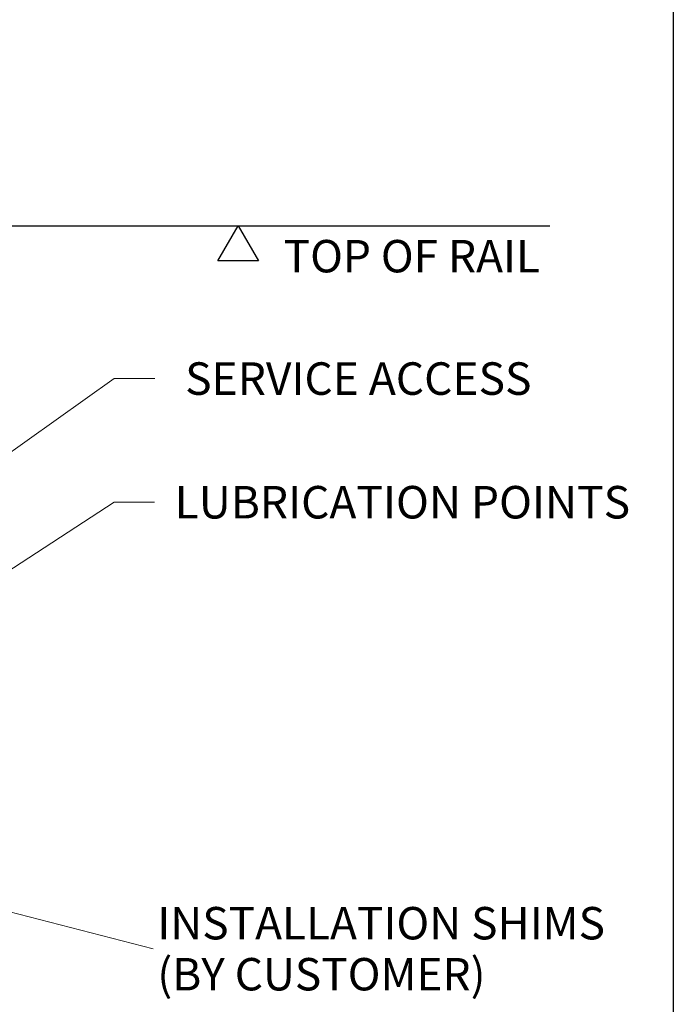
# Model space of a CAD drawing. Units: millimetres. Extents: x 311 to 4180, y 39 to 5448.
# Drawn here: x 1468 to 2274, y 1936 to 3151 of the extents above; entities that cross this region are included whole.
import ezdxf

# ---------------------------------------------------------------- set-up
doc = ezdxf.new("R2010")
doc.units = ezdxf.units.MM
doc.header["$LTSCALE"] = 20
doc.layers.add('Sketch Geometry(Hillmar_metric)', color=7, linetype='Continuous', lineweight=25)
doc.layers.add('Symbols(Hillmar_metric)', color=7, linetype='Continuous', lineweight=18)
doc.styles.add('Hillmar_metric_Dimensions', font='arial.ttf')
doc.styles.add('Hillmar_metric_parts_list', font='arial.ttf')
doc.dimstyles.new('DEFAULT-ISO-Method 1b-Hillmar_metric$7', dxfattribs={"dimscale": 20, "dimtxt": 2, "dimasz": 2.5, "dimexe": 1, "dimexo": 1, "dimgap": 0.25, "dimtad": 1, "dimtih": 1, "dimtoh": 1, "dimrnd": 1e-08, "dimdsep": 46, "dimtxsty": 'Hillmar_metric_Dimensions', "dimcen": 0.09, "dimdle": 8, "dimclrd": 7, "dimclre": 7, "dimclrt": 7, "dimazin": 2, "dimtfac": 0.75, "dimtmove": 0, "dimatfit": 3, "dimfxl": 1, "dimtolj": 1, "dimlwd": 15, "dimlwe": 9, "dimarcsym": 0})

msp = doc.modelspace()

# ---------------------------------------------------------------- linework, layer by layer
at = {"layer": 'Sketch Geometry(Hillmar_metric)'}
for p, q in [((2274.295, 3214.757), (2274.295, 494.877)), ((1220.095, 2897.083), (2122.124, 2897.083)), ((1712.564, 2853.782), (1737.564, 2897.083)), ((1737.564, 2897.083), (1762.564, 2853.782)), ((1762.564, 2853.782), (1712.564, 2853.782))]:
    msp.add_line(p, q, dxfattribs=at)

# ---------------------------------------------------------------- texts
at = {"layer": 'Symbols(Hillmar_metric)', "color": 7, "insert": (1793.615, 2879.494), "char_height": 40, "attachment_point": 1, "style": 'Hillmar_metric_parts_list'}
msp.add_mtext('\\fArial|b0|i0;\\H40.0000;TOP OF RAIL', dxfattribs=at)
at = {"layer": 'Symbols(Hillmar_metric)', "color": 7, "char_height": 40.132, "attachment_point": 5, "style": 'Hillmar_metric_Dimensions'}
for s, insert, width in [('{\\fArial|b0|i0;SERVICE ACCESS}', (1885.736, 2708.427), 492.41228), ('{\\fArial|b0|i0;LUBRICATION POINTS}', (1940.105, 2555.826), 601.33762)]:
    msp.add_mtext(s, dxfattribs=dict(at, insert=insert, width=width))
at = {"layer": 'Symbols(Hillmar_metric)', "color": 7, "insert": (1637.781, 2004.818), "char_height": 40, "width": 590.061, "attachment_point": 4, "line_spacing_factor": 0.944221, "style": 'Hillmar_metric_Dimensions'}
msp.add_mtext('{\\fArial|b0|i0;\\H40.0000;INSTALLATION SHIMS\\P\\fArial|b0|i0;\\H40.0000;(BY CUSTOMER)}', dxfattribs=at)

# ---------------------------------------------------------------- leaders
at = {"layer": 'Symbols(Hillmar_metric)', "color": 7, "linetype": 'Continuous', "lineweight": 18, "annotation_type": 0, "has_hookline": 1, "hookline_direction": 0}
for points, text_width in [([(1378.276, 2561.412), (1584.529, 2708.427), (1634.529, 2708.427)], 486.813), ([(1366, 2413.502), (1584.437, 2555.826), (1634.437, 2555.826)], 594.178), ([(1214.943, 2112.083), (1632.781, 2004.818)], 581.828)]:
    msp.add_leader(points, dimstyle='DEFAULT-ISO-Method 1b-Hillmar_metric$7', override={"dimtad": 0}, dxfattribs=dict(at, text_width=text_width))

doc.saveas('drawing.dxf')
